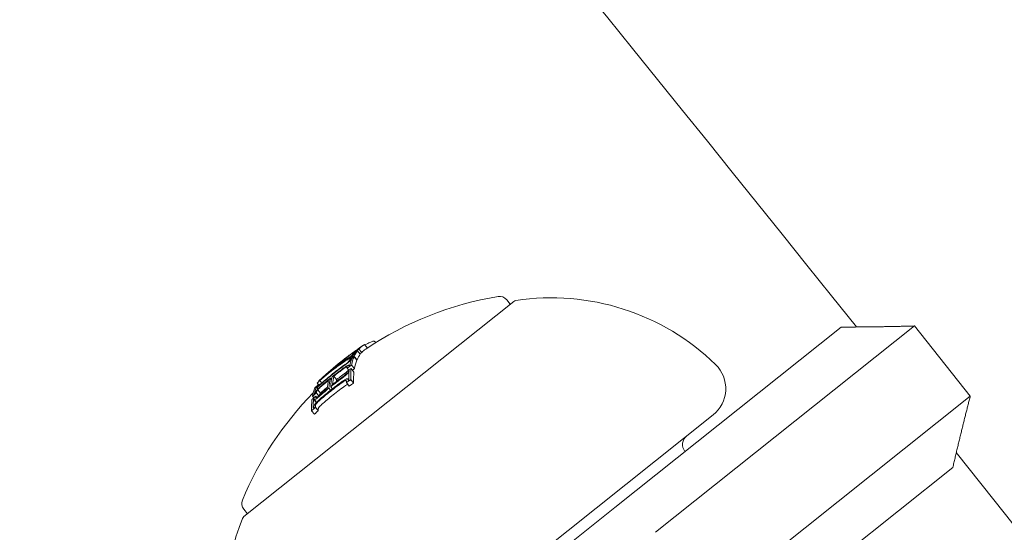
# Model space of a CAD drawing. Units: millimetres. Extents: x -2417 to 5320, y -3350 to 5538.
# Drawn here: x 1414 to 1458, y 1248 to 1271 of the extents above; entities that cross this region are included whole.
import ezdxf

# ---------------------------------------------------------------- set-up
doc = ezdxf.new("R2010")
doc.units = ezdxf.units.MM
doc.header["$LTSCALE"] = 0.2
doc.header["$MEASUREMENT"] = 0
doc.header["$PDMODE"] = 1
doc.linetypes.add('BORDER', pattern=[1.75, 0.5, -0.25, 0.5, -0.25, 0, -0.25])
doc.layers.add('HAGS-Dim Plan', color=7, linetype='Continuous', lineweight=100)
doc.layers.add('HAGS-EN1176 Falling Space', color=30, linetype='BORDER')
doc.layers.add('HAGS-Plan', color=7, linetype='Continuous')
doc.styles.get("Standard").update_dxf_attribs({"font": 'g13f12d.shx', "height": 300})
doc.dimstyles.new('HAGS - Dim Plan', dxfattribs={"dimtxt": 300, "dimasz": 200, "dimexe": 0.18, "dimexo": 0.0625, "dimgap": 150, "dimtad": 0, "dimlfac": 0.001, "dimrnd": 0.05, "dimzin": 1, "dimdsep": 46, "dimtxsty": 'Standard', "dimblk": 'HAGS - Dim Plan arrow', "dimcen": 0.1, "dimse1": 1, "dimse2": 1, "dimclrd": 1, "dimadec": 0, "dimazin": 0, "dimtfac": 1, "dimtofl": 0, "dimtmove": 0, "dimatfit": 3, "dimfxl": 1, "dimtolj": 1, "dimtzin": 0, "dimarcsym": 0})

# ---------------------------------------------------------------- blocks, each defined once
blk = doc.blocks.new('HAGS - Dim Plan arrow')
at = {"color": 1, "lineweight": 0}
blk.add_lwpolyline([(0, 0, 0, 0.35, 0), (-1, 0, 0.015, 0.015, 0)], format="xyseb", dxfattribs=at)
blk = doc.blocks.new('*D2')
at = {"layer": 'Defpoints', "color": 0, "transparency": 16777216}
for p in [(2664.694, 4862.399), (-664.694, -383.762, 7.781), (2664.694, -383.762, 7.781)]:
    blk.add_point(p, dxfattribs=at)
at = {"layer": 'HAGS-Dim Plan', "color": 1, "lineweight": -2, "transparency": 16777216}
for p, q in [((-464.694, 4862.399), (394.563, 4862.399)), ((2464.694, 4862.399), (1605.437, 4862.399))]:
    blk.add_line(p, q, dxfattribs=at)
at = {"layer": 'HAGS-Dim Plan', "color": 1, "lineweight": -2, "transparency": 16777216, "xscale": 200, "yscale": 200, "zscale": 200, "rotation": 180}
blk.add_blockref('HAGS - Dim Plan arrow', (-664.694, 4862.399), dxfattribs=at)
at = {"layer": 'HAGS-Dim Plan', "color": 1, "lineweight": -2, "transparency": 16777216, "xscale": 200, "yscale": 200, "zscale": 200}
blk.add_blockref('HAGS - Dim Plan arrow', (2664.694, 4862.399), dxfattribs=at)
at = {"layer": 'HAGS-Dim Plan', "color": 0, "transparency": 16777216, "insert": (1000, 4862.399), "char_height": 300, "attachment_point": 5}
blk.add_mtext('\\A1;3.35m', dxfattribs=at)
blk = doc.blocks.new('*D3')
at = {"layer": 'Defpoints', "color": 0, "transparency": 16777216}
for p in [(1000, 2499.574, 7.781), (2650.444, -394.867, -1.719), (4696.217, -394.867)]:
    blk.add_point(p, dxfattribs=at)
at = {"layer": 'HAGS-Dim Plan', "color": 1, "lineweight": -2, "transparency": 16777216}
for p, q in [((4696.217, 2299.574), (4696.217, 1662.123)), ((4696.217, -194.867), (4696.217, 442.584))]:
    blk.add_line(p, q, dxfattribs=at)
at = {"layer": 'HAGS-Dim Plan', "color": 1, "lineweight": -2, "transparency": 16777216, "xscale": 200, "yscale": 200, "zscale": 200}
for p, rotation in [((4696.217, 2499.574), 90), ((4696.217, -394.867), 270)]:
    blk.add_blockref('HAGS - Dim Plan arrow', p, dxfattribs=dict(at, rotation=rotation))
at = {"layer": 'HAGS-Dim Plan', "color": 0, "transparency": 16777216, "insert": (4696.217, 1052.353), "char_height": 300, "attachment_point": 5, "rotation": 90}
blk.add_mtext('\\A1;2.90m', dxfattribs=at)
blk = doc.blocks.new('*D4')
at = {"layer": 'Defpoints', "color": 0, "transparency": 16777216}
for p in [(4417.188, 5341.547), (-2417.188, -294.219), (4417.188, -294.219)]:
    blk.add_point(p, dxfattribs=at)
at = {"layer": 'HAGS-Dim Plan', "color": 1, "lineweight": -2, "transparency": 16777216}
for p, q in [((-2217.188, 5341.547), (385.587, 5341.547)), ((4217.188, 5341.547), (1614.413, 5341.547))]:
    blk.add_line(p, q, dxfattribs=at)
at = {"layer": 'HAGS-Dim Plan', "color": 1, "lineweight": -2, "transparency": 16777216, "xscale": 200, "yscale": 200, "zscale": 200, "rotation": 180}
blk.add_blockref('HAGS - Dim Plan arrow', (-2417.188, 5341.547), dxfattribs=at)
at = {"layer": 'HAGS-Dim Plan', "color": 1, "lineweight": -2, "transparency": 16777216, "xscale": 200, "yscale": 200, "zscale": 200}
blk.add_blockref('HAGS - Dim Plan arrow', (4417.188, 5341.547), dxfattribs=at)
at = {"layer": 'HAGS-Dim Plan', "color": 0, "transparency": 16777216, "insert": (1000, 5341.547), "char_height": 300, "attachment_point": 5}
blk.add_mtext('\\A1;6.85m', dxfattribs=at)
blk = doc.blocks.new('*D5')
at = {"layer": 'Defpoints', "color": 0, "transparency": 16777216}
for p in [(1000, 4395.596), (1000, -2606.301), (5123.549, -2606.301)]:
    blk.add_point(p, dxfattribs=at)
at = {"layer": 'HAGS-Dim Plan', "color": 1, "lineweight": -2, "transparency": 16777216}
for p, q in [((5123.549, 4195.596), (5123.549, 1500.084)), ((5123.549, -2406.301), (5123.549, 289.211))]:
    blk.add_line(p, q, dxfattribs=at)
at = {"layer": 'HAGS-Dim Plan', "color": 1, "lineweight": -2, "transparency": 16777216, "xscale": 200, "yscale": 200, "zscale": 200}
for p, rotation in [((5123.549, 4395.596), 90), ((5123.549, -2606.301), 270)]:
    blk.add_blockref('HAGS - Dim Plan arrow', p, dxfattribs=dict(at, rotation=rotation))
at = {"layer": 'HAGS-Dim Plan', "color": 0, "transparency": 16777216, "insert": (5123.549, 894.647), "char_height": 300, "attachment_point": 5, "rotation": 90}
blk.add_mtext('\\A1;7.00m', dxfattribs=at)

msp = doc.modelspace()

# ---------------------------------------------------------------- linework, layer by layer
at = {"layer": 'HAGS-EN1176 Falling Space'}
msp.add_lwpolyline([(4306.698, -1331.772, 0.385439), (1000, 4395.596, 0.385439), (-2306.698, -1331.772, 0.385439)], format="xyb", close=True, dxfattribs=at)
at = {"layer": 'HAGS-Plan', "lineweight": 0}
for p, q in [((1435.886, 1258.728), (1423.841, 1249.133)), ((1435.73, 1258.603), (1435.57, 1258.804)), ((1440.39, 1249.537), (1450.492, 1257.583)), ((1453.763, 1257.632), (1442.209, 1248.43)), ((1456.255, 1254.503), (1453.763, 1257.632)), ((1429.728, 1256.889), (1429.697, 1256.929)), ((1428.912, 1256.567), (1428.907, 1256.573)), ((1429.037, 1256.371), (1428.913, 1256.527)), ((1429.098, 1256.444), (1428.974, 1256.6)), ((1429.352, 1256.648), (1429.23, 1256.801)), ((1428.221, 1256.047), (1428.212, 1256.059)), ((1428.387, 1256.129), (1428.356, 1256.168)), ((1428.578, 1256.138), (1428.572, 1256.145)), ((1428.65, 1256.141), (1428.636, 1256.158)), ((1428.681, 1256.239), (1428.672, 1256.251)), ((1428.884, 1256.105), (1428.759, 1256.261)), ((1428.891, 1256.121), (1428.766, 1256.277)), ((1428.796, 1256.448), (1428.78, 1256.468)), ((1428.792, 1256.42), (1428.785, 1256.43)), ((1428.089, 1255.891), (1428.081, 1255.901)), ((1428.154, 1255.937), (1428.146, 1255.947)), ((1428.457, 1255.764), (1428.421, 1255.809)), ((1428.524, 1255.665), (1428.455, 1255.752)), ((1428.535, 1255.593), (1428.512, 1255.622)), ((1428.558, 1255.853), (1428.541, 1255.875)), ((1428.752, 1255.579), (1428.627, 1255.735)), ((1428.774, 1255.728), (1428.649, 1255.884)), ((1427.318, 1255.088), (1427.232, 1255.196)), ((1427.289, 1255.255), (1427.282, 1255.264)), ((1427.382, 1255.335), (1427.378, 1255.34)), ((1427.755, 1255.239), (1427.704, 1255.303)), ((1427.979, 1255.24), (1427.854, 1255.396)), ((1428.515, 1255.22), (1428.487, 1255.256)), ((1428.736, 1255.082), (1428.612, 1255.239)), ((1427.146, 1254.822), (1427.074, 1254.912)), ((1427.154, 1254.83), (1427.094, 1254.906)), ((1427.166, 1255.013), (1427.112, 1255.081)), ((1427.267, 1254.634), (1427.142, 1254.791)), ((1427.211, 1254.998), (1427.185, 1255.03)), ((1427.711, 1254.765), (1427.638, 1254.857)), ((1427.791, 1254.828), (1427.717, 1254.92)), ((1428.542, 1254.95), (1428.417, 1255.107)), ((1426.961, 1254.421), (1426.902, 1254.494)), ((1427.075, 1254.22), (1426.95, 1254.376)), ((1427.086, 1254.229), (1426.981, 1254.361)), ((1427.1, 1254.445), (1427.053, 1254.505)), ((1427.187, 1254.513), (1427.075, 1254.653)), ((1444.702, 1245.301), (1456.255, 1254.503)), ((1427.161, 1253.852), (1427.037, 1254.009)), ((1426.787, 1239.335), (1444.777, 1253.664)), ((1426.989, 1253.692), (1426.865, 1253.849)), ((1455.476, 1251.326), (1445.374, 1243.28)), ((1423.997, 1249.258), (1423.837, 1249.459)), ((1440.39, 1249.537), (1436.09, 1246.112))]:
    msp.add_line(p, q, dxfattribs=at)
for centre, radius, start, end in [((-443.1, -255.824), 2475.4, 30, 49.866768), ((-443.1, -255.824), 2424.6, 38.622741, 41.299793), ((1437.651, 1244.153), 15, 99.4403, 123.9342), ((1435.257, 1258.555), 0.4, 38.5381, 99.4403), ((1436.011, 1258.571), 0.2, 98.6763, 128.5381), ((1437.565, 1248.389), 10.5, 45.7667, 98.6763), ((1437.527, 1244.309), 15, 123.9342, 124.3473), ((1437.527, 1244.309), 15, 126.5198, 128.5381), ((1437.527, 1244.309), 15, 128.5381, 130.0386), ((1443.843, 1254.838), 1.5, 308.5381, 45.7667), ((1437.651, 1244.153), 15, 135.5858, 157.6358), ((1443.916, 1252.339), 0.5, 128.5381, 217.9343), ((-443.1, -255.824), 2424.6, 35.776616, 38.453668), ((1424.15, 1249.708), 0.4, 157.6358, 218.5381), ((1433.542, 1245.185), 10.5, 158.3999, 196.5434), ((1423.965, 1248.977), 0.2, 128.5381, 158.3999)]:
    msp.add_arc(centre, radius, start, end, dxfattribs=at)
for centre, major_axis, ratio, start_param, end_param in [((1437.332, 1244.154), (-9.322, 11.712), 0.965927, -0.07743, -0.061181), ((1438.222, 1244.863), (-9.328, 11.711), 0.258819, 0.02839, 0.040196), ((1438.301, 1244.926), (-9.324, 11.706), 0.258819, 0.028445, 0.033249), ((1438.53, 1244.853), (-9.317, 11.698), 0.258819, -0.020839, 0.040241), ((1437.639, 1244.398), (-9.345, 11.732), 0.258819, 0.027991, 0.079747), ((1437.047, 1243.927), (-9.321, 11.703), 0.821665, -0.074687, -0.042775), ((1437.532, 1244.314), (-9.353, 11.727), 0.993585, -0.047228, 0.000917), ((1437.094, 1243.964), (-9.326, 11.708), 0.821665, -0.074835, -0.047679), ((1438.222, 1244.863), (-9.328, 11.711), 0.258819, 0.138483, 0.145949), ((1437.108, 1243.976), (-9.256, 11.621), 0.965926, -0.078358, -0.061986), ((1438.222, 1244.863), (-9.328, 11.711), 0.258819, 0.127237, 0.134446), ((1437.087, 1243.959), (-9.247, 11.609), 0.965926, -0.071399, -0.069081), ((1438.301, 1244.926), (-9.324, 11.706), 0.258819, 0.145577, 0.145792), ((1438.222, 1244.863), (-9.328, 11.711), 0.258819, 0.064322, 0.070907), ((1438.53, 1244.853), (-9.317, 11.698), 0.258819, 0.13864, 0.222934), ((1437.311, 1244.137), (-9.322, 11.703), 0.965926, -0.070826, -0.068529), ((1437.245, 1243.829), (-9.262, 11.627), 0.965926, -0.078315, -0.077232), ((1438.53, 1244.853), (-9.317, 11.698), 0.258819, 0.064395, 0.134599), ((1437.53, 1244.056), (-9.338, 11.723), 0.965926, -0.077672, -0.071205), ((1437.523, 1244.306), (-9.351, 11.728), 0.993585, 0.025519, 0.084526), ((1437.532, 1244.314), (-9.354, 11.726), 0.993586, 0.000824, 0.07954), ((1437.048, 1243.928), (-9.322, 11.703), 0.821641, -0.02579, 0.036867), ((1437.094, 1243.965), (-9.326, 11.708), 0.821641, -0.023278, 0.018339), ((1437.02, 1243.906), (-9.215, 11.569), 0.965926, -0.047668, 0), ((1437.042, 1243.923), (-9.225, 11.582), 0.965926, -0.047844, 0), ((1437.048, 1243.928), (-9.322, 11.703), 0.821641, -0.036315, -0.02579), ((1437.094, 1243.965), (-9.326, 11.708), 0.821641, -0.026401, -0.023278), ((1437.56, 1244.336), (-9.345, 11.733), 0.258819, 0.038188, 0.069845), ((1436.771, 1243.708), (-9.052, 11.364), 0.965926, -0.080133, -0.063388), ((1438.222, 1244.863), (-9.328, 11.711), 0.258819, 0.215681, 0.222678), ((1436.75, 1243.691), (-9.035, 11.343), 0.965926, -0.073079, -0.070706), ((1436.982, 1243.62), (-9.116, 11.444), 0.965926, -0.079571, -0.071776), ((1436.619, 1243.586), (-9.315, 11.695), 0.258819, 0.028456, 0.071048), ((1436.698, 1243.649), (-9.32, 11.701), 0.258819, 0.033185, 0.060911), ((1437.02, 1243.906), (-9.215, 11.569), 0.965926, 0, 0.047175), ((1437.042, 1243.923), (-9.225, 11.582), 0.965926, 0, 0.047299), ((1437.38, 1244.193), (-9.345, 11.732), 0.258819, 0.200725, 0.273921), ((1437.459, 1244.255), (-9.345, 11.733), 0.258819, 0.19363, 0.281123), ((1436.684, 1243.638), (-8.979, 11.272), 0.965926, -0.048943, -0.001079), ((1436.705, 1243.655), (-8.997, 11.296), 0.965926, -0.049036, -0.00829), ((1437.742, 1244.225), (-9.345, 11.733), 0.258819, 0.200715, 0.220269), ((1437.046, 1243.671), (-9.158, 11.497), 0.965926, -0.047698, -0.008144), ((1438.222, 1244.863), (-9.328, 11.711), 0.258819, 0.251841, 0.259198), ((1438.301, 1244.926), (-9.324, 11.706), 0.258819, 0.330948, 0.331449), ((1438.53, 1244.853), (-9.317, 11.698), 0.258819, 0.252131, 0.339057), ((1436.659, 1243.618), (-9.318, 11.698), 0.258819, 0.13863, 0.222917), ((1436.738, 1243.681), (-9.323, 11.704), 0.258819, 0.14559, 0.215669), ((1437.108, 1243.976), (-9.256, 11.621), 0.965926, 0.061002, 0.077366), ((1437.087, 1243.959), (-9.247, 11.609), 0.965926, 0.068096, 0.070406), ((1436.684, 1243.638), (-8.979, 11.272), 0.965926, 0.006216, 0.048446), ((1436.705, 1243.655), (-8.997, 11.296), 0.965926, 0.013417, 0.048467), ((1437.046, 1243.671), (-9.158, 11.497), 0.965926, 0.029096, 0.046932), ((1436.71, 1243.403), (-8.885, 11.155), 0.965926, -0.050145, 0), ((1438.222, 1244.863), (-9.328, 11.711), 0.258819, 0.330634, 0.33866), ((1436.644, 1243.351), (-8.817, 11.069), 0.965926, -0.082274, -0.065081), ((1436.659, 1243.618), (-9.318, 11.698), 0.258819, 0.252112, 0.339031), ((1436.771, 1243.708), (-9.052, 11.364), 0.965926, 0.062382, 0.079118), ((1436.738, 1243.681), (-9.323, 11.704), 0.258819, 0.259175, 0.33148), ((1436.75, 1243.691), (-9.035, 11.343), 0.965926, 0.069704, 0.072063), ((1436.71, 1243.403), (-8.885, 11.155), 0.965926, 0, 0.049113), ((1436.644, 1243.351), (-8.817, 11.069), 0.965926, 0.064048, 0.081232), ((1436.967, 1243.608), (-9.328, 11.712), 0.258819, 0.330844, 0.338639)]:
    msp.add_ellipse(centre, major_axis=major_axis, ratio=ratio, start_param=start_param, end_param=end_param, dxfattribs=at)
at = {"layer": 'HAGS-Plan', "lineweight": 0, "extrusion": (0, 0, -1)}
for centre, major_axis, ratio, start_param, end_param in [((1438.405, 1245.009), (-9.317, 11.698), 0.258819, -0.134599, -0.064395), ((1437.405, 1244.212), (-9.338, 11.723), 0.965926, 0.061443, 0.077672), ((1428.788, 1256.49), (0.0288, 0.0204), 0.03437, -1.097527, -0.57739), ((1437.426, 1244.229), (-9.34, 11.726), 0.965926, 0.06839, 0.070685), ((1438.327, 1244.947), (-9.322, 11.704), 0.258819, -0.033255, 0.018962), ((1438.405, 1245.009), (-9.317, 11.698), 0.258819, -0.040241, 0.043862), ((1436.949, 1243.849), (-9.311, 11.689), 0.821956, 0.031104, 0.07589), ((1436.996, 1243.886), (-9.316, 11.696), 0.821956, 0.028588, 0.075772), ((1437.707, 1244.453), (-9.344, 11.731), 0.258819, -0.081997, -0.025323), ((1437.786, 1244.516), (-9.343, 11.73), 0.258819, -0.077106, -0.030007), ((1437.569, 1244.343), (-9.341, 11.728), 0.992388, 0.005261, 0.037205), ((1437.579, 1244.351), (-9.339, 11.725), 0.992388, 0.009943, 0.037262), ((1428.608, 1256.287), (-0.266, -0.188), 0.05982, -1.465464, -0.982959), ((1428.622, 1256.305), (-0.208, -0.147), 0.05996, -1.46154, -0.978394), ((1437.12, 1243.986), (-9.262, 11.627), 0.965926, 0.061952, 0.078315), ((1438.327, 1244.947), (-9.322, 11.704), 0.258819, -0.215684, -0.145601), ((1438.405, 1245.009), (-9.317, 11.698), 0.258819, -0.222934, -0.13864), ((1437.142, 1244.003), (-9.27, 11.638), 0.965926, 0.068911, 0.071223), ((1427.833, 1255.655), (0.886, 0.757), 0.064909, 0.254067, 0.376414), ((1438.327, 1244.947), (-9.322, 11.704), 0.258819, -0.127508, -0.071339), ((1427.838, 1255.648), (0.966, 0.825), 0.064929, 0.259425, 0.375129), ((1436.949, 1243.849), (-9.311, 11.689), 0.821956, -0.043263, 0.031104), ((1436.996, 1243.886), (-9.316, 11.696), 0.821956, -0.045805, 0.028588), ((1437.566, 1244.341), (-9.343, 11.727), 0.993635, -0.074851, -0.01156), ((1437.576, 1244.346), (-9.34, 11.727), 0.993635, -0.056458, -0.014408), ((1436.942, 1243.844), (-9.167, 11.516), 0.965926, 0.000779, 0.047127), ((1436.921, 1243.827), (-9.158, 11.497), 0.965926, 0.008144, 0.047698), ((1436.857, 1243.776), (-9.116, 11.444), 0.965926, 0.062944, 0.079571), ((1438.327, 1244.947), (-9.322, 11.704), 0.258819, -0.331504, -0.259193), ((1436.878, 1243.793), (-9.13, 11.462), 0.965926, 0.06997, 0.072316), ((1438.405, 1245.009), (-9.317, 11.698), 0.258819, -0.339057, -0.252131), ((1437.571, 1244.345), (-9.339, 11.725), 0.995031, -0.100194, -0.08904), ((1437.563, 1244.338), (-9.341, 11.727), 0.995031, -0.09007, -0.086451), ((1436.921, 1243.827), (-9.158, 11.497), 0.965926, -0.046932, -0.013181), ((1436.942, 1243.844), (-9.171, 11.514), 0.965926, -0.046664, -0.006086), ((1436.606, 1243.576), (-8.906, 11.181), 0.965926, 0, 0.049842), ((1437.538, 1244.319), (-9.346, 11.733), 0.258819, -0.281118, -0.193627), ((1437.617, 1244.381), (-9.345, 11.733), 0.258819, -0.273907, -0.200715), ((1436.52, 1243.507), (-8.817, 11.069), 0.965926, 0.065081, 0.082274), ((1436.541, 1243.524), (-8.839, 11.097), 0.965926, 0.072274, 0.074699), ((1436.764, 1243.702), (-9.324, 11.706), 0.258819, -0.146285, -0.145567), ((1436.842, 1243.764), (-9.328, 11.712), 0.258819, -0.146389, -0.138475), ((1436.606, 1243.576), (-8.906, 11.181), 0.965926, -0.048812, 0), ((1436.585, 1243.559), (-8.885, 11.155), 0.965926, 0, 0.050145), ((1437.584, 1244.099), (-9.345, 11.733), 0.258819, -0.260429, -0.254), ((1436.857, 1243.776), (-9.116, 11.444), 0.965926, -0.078563, -0.061945), ((1436.878, 1243.793), (-9.13, 11.462), 0.965926, -0.07131, -0.069001), ((1436.842, 1243.764), (-9.328, 11.712), 0.258819, -0.258922, -0.251825), ((1436.842, 1243.764), (-9.328, 11.712), 0.258819, -0.222665, -0.216818), ((1436.585, 1243.559), (-8.885, 11.155), 0.965926, -0.049113, 0), ((1436.52, 1243.507), (-8.817, 11.069), 0.965926, -0.081232, -0.064048), ((1436.541, 1243.524), (-8.839, 11.097), 0.965926, -0.07366, -0.071243), ((1436.764, 1243.702), (-9.324, 11.706), 0.258819, -0.331426, -0.331175), ((1436.842, 1243.764), (-9.328, 11.712), 0.258819, -0.338639, -0.330844), ((1436.862, 1243.525), (-9.323, 11.704), 0.258819, -0.259887, -0.259175), ((1436.875, 1243.535), (-9.035, 11.343), 0.965926, -0.072063, -0.071026)]:
    msp.add_ellipse(centre, major_axis=major_axis, ratio=ratio, start_param=start_param, end_param=end_param, dxfattribs=at)
at = {"layer": 'HAGS-Plan', "lineweight": 0}
for points, degree in [([(1450.492, 1257.583), (1452.162, 1257.586), (1453.763, 1257.632)], 2), ([(1429.697, 1256.929), (1429.686, 1256.942), (1429.67, 1256.949), (1429.649, 1256.952)], 3), ([(1429.03, 1256.67), (1429.02, 1256.663), (1429.011, 1256.657), (1429, 1256.65)], 3), ([(1429.371, 1256.857), (1429.337, 1256.839), (1429.294, 1256.816), (1429.242, 1256.786)], 3), ([(1428.089, 1255.959), (1428.13, 1255.993), (1428.171, 1256.026), (1428.212, 1256.059)], 3), ([(1428.069, 1255.938), (1428.081, 1255.948), (1428.093, 1255.958), (1428.105, 1255.968)], 3), ([(1428.43, 1255.579), (1428.43, 1255.578), (1428.429, 1255.577), (1428.428, 1255.577)], 3), ([(1428.488, 1255.254), (1428.501, 1255.265), (1428.513, 1255.276), (1428.525, 1255.287)], 3), ([(1456.255, 1254.503), (1455.853, 1252.953), (1455.476, 1251.326)], 2)]:
    msp.add_open_spline(points, degree=degree, dxfattribs=at)
for points, knots in [([(1429.649, 1256.952), (1429.622, 1256.954), (1429.585, 1256.947), (1429.492, 1256.914), (1429.436, 1256.89), (1429.371, 1256.857)], [-0.08025256, -0.08025256, -0.08025256, -0.08025256, -0.04009627, -0.04009627, 0, 0, 0, 0]), ([(1428.912, 1256.589), (1428.884, 1256.569), (1428.856, 1256.549), (1428.798, 1256.508), (1428.769, 1256.487), (1428.739, 1256.466)], [-0.02170767, -0.02170767, -0.02170767, -0.02170767, -0.01085383, -0.01085383, 0, 0, 0, 0]), ([(1428.749, 1256.464), (1428.758, 1256.471), (1428.767, 1256.477), (1428.787, 1256.491), (1428.795, 1256.497), (1428.801, 1256.5)], [-0.004137891, -0.004137891, -0.004137891, -0.004137891, -0.002322761, -0.002322761, 0, 0, 0, 0]), ([(1428.75, 1256.468), (1428.767, 1256.48), (1428.784, 1256.492), (1428.82, 1256.518), (1428.835, 1256.528), (1428.845, 1256.535)], [-0.007602059, -0.007602059, -0.007602059, -0.007602059, -0.00426765, -0.00426765, 0, 0, 0, 0]), ([(1428.812, 1256.508), (1428.816, 1256.51), (1428.819, 1256.512), (1428.823, 1256.513), (1428.822, 1256.513), (1428.822, 1256.512)], [-0.003940301, -0.003940301, -0.003940301, -0.003940301, -0.002220788, -0.002220788, 0, 0, 0, 0]), ([(1428.822, 1256.512), (1428.821, 1256.511), (1428.82, 1256.51), (1428.819, 1256.508), (1428.817, 1256.506), (1428.815, 1256.503), (1428.812, 1256.501)], [-0.004207038, -0.004207038, -0.004207038, -0.004207038, 0, 0, 0, 0.004206976, 0.004206976, 0.004206976, 0.004206976]), ([(1428.845, 1256.535), (1428.854, 1256.541), (1428.862, 1256.547), (1428.878, 1256.557), (1428.883, 1256.561), (1428.887, 1256.563)], [-0.004868425, -0.004868425, -0.004868425, -0.004868425, -0.00271642, -0.00271642, 0, 0, 0, 0]), ([(1428.887, 1256.563), (1428.896, 1256.569), (1428.903, 1256.572), (1428.906, 1256.573), (1428.907, 1256.574), (1428.908, 1256.573), (1428.907, 1256.572)], [0, 0, 0, 0, 0.606415, 0.606415, 0.606415, 1, 1, 1, 1]), ([(1428.907, 1256.572), (1428.906, 1256.57), (1428.905, 1256.569), (1428.903, 1256.566), (1428.901, 1256.564), (1428.898, 1256.561), (1428.895, 1256.558)], [-0.00510625, -0.00510625, -0.00510625, -0.00510625, 0, 0, 0, 0.00510618, 0.00510618, 0.00510618, 0.00510618]), ([(1429, 1256.65), (1428.987, 1256.641), (1428.973, 1256.631), (1428.943, 1256.611), (1428.928, 1256.6), (1428.912, 1256.589)], [-0.01214453, -0.01214453, -0.01214453, -0.01214453, -0.00607225, -0.00607225, 0, 0, 0, 0]), ([(1428.394, 1256.085), (1428.417, 1256.1), (1428.439, 1256.114), (1428.482, 1256.141), (1428.502, 1256.153), (1428.522, 1256.165)], [-0.01965025, -0.01965025, -0.01965025, -0.01965025, -0.00982508, -0.00982508, 0, 0, 0, 0]), ([(1428.434, 1256.128), (1428.459, 1256.145), (1428.484, 1256.161), (1428.532, 1256.19), (1428.555, 1256.204), (1428.577, 1256.217)], [-0.02193298, -0.02193298, -0.02193298, -0.02193298, -0.01096644, -0.01096644, 0, 0, 0, 0]), ([(1428.583, 1256.079), (1428.574, 1256.069), (1428.563, 1256.058), (1428.536, 1256.032), (1428.521, 1256.019), (1428.512, 1256.011)], [-0.007182647, -0.007182647, -0.007182647, -0.007182647, -0.004033646, -0.004033646, 0, 0, 0, 0]), ([(1428.553, 1256.098), (1428.551, 1256.092), (1428.547, 1256.084), (1428.533, 1256.063), (1428.522, 1256.05), (1428.514, 1256.041)], [-0.009883785, -0.009883785, -0.009883785, -0.009883785, -0.005517465, -0.005517465, 0, 0, 0, 0]), ([(1428.522, 1256.165), (1428.531, 1256.169), (1428.539, 1256.174), (1428.554, 1256.181), (1428.56, 1256.184), (1428.566, 1256.187)], [-0.008681518, -0.008681518, -0.008681518, -0.008681518, -0.004340725, -0.004340725, 0, 0, 0, 0]), ([(1428.566, 1256.187), (1428.576, 1256.191), (1428.584, 1256.192), (1428.587, 1256.19), (1428.59, 1256.188), (1428.59, 1256.183), (1428.587, 1256.176), (1428.586, 1256.175), (1428.586, 1256.174), (1428.585, 1256.173)], [0, 0, 0, 0, 0.470164, 0.470164, 0.470164, 0.939284, 0.939284, 0.939284, 1, 1, 1, 1]), ([(1428.577, 1256.217), (1428.589, 1256.224), (1428.601, 1256.23), (1428.621, 1256.24), (1428.631, 1256.245), (1428.639, 1256.248)], [-0.01216151, -0.01216151, -0.01216151, -0.01216151, -0.00608071, -0.00608071, 0, 0, 0, 0]), ([(1428.636, 1256.157), (1428.633, 1256.146), (1428.624, 1256.13), (1428.609, 1256.11), (1428.602, 1256.101), (1428.593, 1256.09), (1428.583, 1256.079)], [0, 0, 0, 0, 0.67329, 0.67329, 0.67329, 1, 1, 1, 1]), ([(1428.682, 1256.321), (1428.675, 1256.315), (1428.668, 1256.309), (1428.654, 1256.298), (1428.646, 1256.292), (1428.631, 1256.28), (1428.623, 1256.274), (1428.607, 1256.262), (1428.599, 1256.256), (1428.591, 1256.251)], [-0.01179783, -0.01179783, -0.01179783, -0.01179783, -0.00883984, -0.00883984, -0.0058827, -0.0058827, -0.00295477, -0.00295477, 0, 0, 0, 0]), ([(1428.631, 1256.294), (1428.628, 1256.292), (1428.625, 1256.289), (1428.617, 1256.283), (1428.613, 1256.28), (1428.608, 1256.277)], [-0.004215775, -0.004215775, -0.004215775, -0.004215775, -0.001710101, -0.001710101, 0, 0, 0, 0]), ([(1428.655, 1256.317), (1428.653, 1256.314), (1428.649, 1256.311), (1428.641, 1256.303), (1428.636, 1256.299), (1428.631, 1256.294)], [-0.004976396, -0.004976396, -0.004976396, -0.004976396, -0.002503733, -0.002503733, 0, 0, 0, 0]), ([(1428.639, 1256.248), (1428.654, 1256.254), (1428.664, 1256.255), (1428.669, 1256.253), (1428.675, 1256.25), (1428.675, 1256.244), (1428.67, 1256.233), (1428.669, 1256.232), (1428.668, 1256.231), (1428.668, 1256.23)], [0, 0, 0, 0, 0.471325, 0.471325, 0.471325, 0.943676, 0.943676, 0.943676, 1, 1, 1, 1]), ([(1428.675, 1256.338), (1428.673, 1256.335), (1428.67, 1256.332), (1428.667, 1256.329), (1428.663, 1256.325), (1428.66, 1256.321), (1428.655, 1256.317)], [-0.003148522, -0.003148522, -0.003148522, -0.003148522, 0, 0, 0, 0.003148442, 0.003148442, 0.003148442, 0.003148442]), ([(1428.667, 1256.408), (1428.681, 1256.418), (1428.695, 1256.428), (1428.709, 1256.438), (1428.722, 1256.448), (1428.736, 1256.458), (1428.75, 1256.468)], [-0.00507784, -0.00507784, -0.00507784, -0.00507784, 0, 0, 0, 0.00507803, 0.00507803, 0.00507803, 0.00507803]), ([(1428.68, 1256.414), (1428.692, 1256.422), (1428.703, 1256.431), (1428.715, 1256.439), (1428.726, 1256.447), (1428.738, 1256.456), (1428.749, 1256.464)], [-0.004247713, -0.004247713, -0.004247713, -0.004247713, 0, 0, 0, 0.004247872, 0.004247872, 0.004247872, 0.004247872]), ([(1428.73, 1256.365), (1428.725, 1256.359), (1428.718, 1256.353), (1428.701, 1256.337), (1428.692, 1256.329), (1428.682, 1256.321)], [-0.009657565, -0.009657565, -0.009657565, -0.009657565, -0.004845475, -0.004845475, 0, 0, 0, 0]), ([(1428.756, 1256.393), (1428.753, 1256.389), (1428.749, 1256.385), (1428.745, 1256.38), (1428.741, 1256.376), (1428.736, 1256.371), (1428.73, 1256.365)], [-0.004128494, -0.004128494, -0.004128494, -0.004128494, 0, 0, 0, 0.004128307, 0.004128307, 0.004128307, 0.004128307]), ([(1428.303, 1255.733), (1428.329, 1255.752), (1428.354, 1255.769), (1428.378, 1255.784), (1428.393, 1255.793), (1428.408, 1255.802), (1428.421, 1255.809)], [0, 0, 0, 0, 0.613297, 0.613297, 0.613297, 1, 1, 1, 1]), ([(1428.309, 1255.764), (1428.343, 1255.79), (1428.378, 1255.813), (1428.41, 1255.833), (1428.431, 1255.846), (1428.451, 1255.857), (1428.469, 1255.866)], [0, 0, 0, 0, 0.609896, 0.609896, 0.609896, 1, 1, 1, 1]), ([(1428.512, 1256.011), (1428.48, 1255.985), (1428.446, 1255.958), (1428.413, 1255.933), (1428.391, 1255.916), (1428.37, 1255.901), (1428.349, 1255.886)], [0, 0, 0, 0, 0.609959, 0.609959, 0.609959, 1, 1, 1, 1]), ([(1428.48, 1256.008), (1428.457, 1255.989), (1428.432, 1255.97), (1428.408, 1255.952), (1428.393, 1255.94), (1428.377, 1255.929), (1428.362, 1255.918)], [0, 0, 0, 0, 0.610643, 0.610643, 0.610643, 1, 1, 1, 1]), ([(1428.421, 1255.809), (1428.428, 1255.812), (1428.433, 1255.814), (1428.443, 1255.817), (1428.447, 1255.817), (1428.45, 1255.816)], [-0.004894289, -0.004894289, -0.004894289, -0.004894289, -0.002610937, -0.002610937, 0, 0, 0, 0]), ([(1428.45, 1255.816), (1428.455, 1255.815), (1428.459, 1255.811), (1428.463, 1255.801), (1428.463, 1255.794), (1428.462, 1255.786)], [-0.01456159, -0.01456159, -0.01456159, -0.01456159, -0.00728668, -0.00728668, 0, 0, 0, 0]), ([(1428.469, 1255.866), (1428.485, 1255.874), (1428.499, 1255.879), (1428.51, 1255.882), (1428.517, 1255.883), (1428.523, 1255.884), (1428.528, 1255.883)], [0, 0, 0, 0, 0.604069, 0.604069, 0.604069, 1, 1, 1, 1]), ([(1428.512, 1255.622), (1428.512, 1255.611), (1428.509, 1255.596), (1428.496, 1255.564), (1428.486, 1255.546), (1428.474, 1255.527)], [-0.02075996, -0.02075996, -0.02075996, -0.02075996, -0.0103975, -0.0103975, 0, 0, 0, 0]), ([(1428.514, 1256.041), (1428.51, 1256.036), (1428.505, 1256.031), (1428.492, 1256.019), (1428.485, 1256.013), (1428.48, 1256.008)], [-0.00364581, -0.00364581, -0.00364581, -0.00364581, -0.002036589, -0.002036589, 0, 0, 0, 0]), ([(1428.528, 1255.883), (1428.536, 1255.88), (1428.541, 1255.876), (1428.547, 1255.863), (1428.547, 1255.854), (1428.545, 1255.844)], [-0.01900712, -0.01900712, -0.01900712, -0.01900712, -0.00951129, -0.00951129, 0, 0, 0, 0]), ([(1428.407, 1255.449), (1428.377, 1255.421), (1428.344, 1255.393), (1428.312, 1255.368), (1428.291, 1255.351), (1428.27, 1255.336), (1428.249, 1255.321)], [0, 0, 0, 0, 0.614914, 0.614914, 0.614914, 1, 1, 1, 1]), ([(1428.25, 1255.172), (1428.281, 1255.195), (1428.314, 1255.216), (1428.345, 1255.233), (1428.365, 1255.244), (1428.384, 1255.254), (1428.402, 1255.262)], [0, 0, 0, 0, 0.605144, 0.605144, 0.605144, 1, 1, 1, 1]), ([(1428.251, 1255.13), (1428.274, 1255.147), (1428.298, 1255.163), (1428.32, 1255.175), (1428.334, 1255.183), (1428.348, 1255.19), (1428.362, 1255.195)], [0, 0, 0, 0, 0.608286, 0.608286, 0.608286, 1, 1, 1, 1]), ([(1428.369, 1255.455), (1428.347, 1255.435), (1428.323, 1255.415), (1428.299, 1255.396), (1428.284, 1255.384), (1428.269, 1255.373), (1428.254, 1255.363)], [0, 0, 0, 0, 0.618422, 0.618422, 0.618422, 1, 1, 1, 1]), ([(1428.362, 1255.195), (1428.368, 1255.198), (1428.374, 1255.199), (1428.384, 1255.201), (1428.389, 1255.201), (1428.392, 1255.2)], [-0.005786117, -0.005786117, -0.005786117, -0.005786117, -0.002917432, -0.002917432, 0, 0, 0, 0]), ([(1428.401, 1255.493), (1428.397, 1255.487), (1428.393, 1255.481), (1428.38, 1255.467), (1428.373, 1255.46), (1428.369, 1255.455)], [-0.003718442, -0.003718442, -0.003718442, -0.003718442, -0.002075035, -0.002075035, 0, 0, 0, 0]), ([(1428.392, 1255.2), (1428.4, 1255.196), (1428.407, 1255.191), (1428.414, 1255.176), (1428.416, 1255.167), (1428.415, 1255.156)], [-0.01503087, -0.01503087, -0.01503087, -0.01503087, -0.00754915, -0.00754915, 0, 0, 0, 0]), ([(1428.429, 1255.564), (1428.429, 1255.555), (1428.427, 1255.545), (1428.417, 1255.521), (1428.41, 1255.508), (1428.401, 1255.493)], [-0.01556092, -0.01556092, -0.01556092, -0.01556092, -0.00779335, -0.00779335, 0, 0, 0, 0]), ([(1428.402, 1255.262), (1428.416, 1255.267), (1428.428, 1255.27), (1428.451, 1255.273), (1428.46, 1255.273), (1428.466, 1255.271)], [-0.009724811, -0.009724811, -0.009724811, -0.009724811, -0.005211357, -0.005211357, 0, 0, 0, 0]), ([(1428.474, 1255.527), (1428.466, 1255.515), (1428.456, 1255.502), (1428.43, 1255.472), (1428.416, 1255.458), (1428.407, 1255.449)], [-0.007280396, -0.007280396, -0.007280396, -0.007280396, -0.004092828, -0.004092828, 0, 0, 0, 0]), ([(1428.466, 1255.271), (1428.477, 1255.266), (1428.486, 1255.259), (1428.497, 1255.239), (1428.499, 1255.227), (1428.499, 1255.212)], [-0.02044642, -0.02044642, -0.02044642, -0.02044642, -0.01027156, -0.01027156, 0, 0, 0, 0]), ([(1427.046, 1254.704), (1427.055, 1254.718), (1427.068, 1254.734), (1427.082, 1254.751), (1427.091, 1254.763), (1427.101, 1254.774), (1427.112, 1254.786)], [0, 0, 0, 0, 0.603711, 0.603711, 0.603711, 1, 1, 1, 1]), ([(1427.08, 1254.682), (1427.081, 1254.69), (1427.084, 1254.7), (1427.094, 1254.723), (1427.101, 1254.737), (1427.111, 1254.751)], [-0.01622793, -0.01622793, -0.01622793, -0.01622793, -0.00813486, -0.00813486, 0, 0, 0, 0]), ([(1427.105, 1254.903), (1427.095, 1254.901), (1427.091, 1254.906), (1427.092, 1254.915), (1427.093, 1254.919), (1427.094, 1254.925), (1427.097, 1254.931)], [0, 0, 0, 0, 0.690528, 0.690528, 0.690528, 1, 1, 1, 1]), ([(1427.154, 1254.93), (1427.143, 1254.922), (1427.133, 1254.916), (1427.115, 1254.906), (1427.109, 1254.903), (1427.105, 1254.903)], [-0.009217682, -0.009217682, -0.009217682, -0.009217682, -0.004940726, -0.004940726, 0, 0, 0, 0]), ([(1427.111, 1254.751), (1427.115, 1254.757), (1427.119, 1254.763), (1427.131, 1254.779), (1427.138, 1254.786), (1427.142, 1254.791)], [-0.003811732, -0.003811732, -0.003811732, -0.003811732, -0.002131958, -0.002131958, 0, 0, 0, 0]), ([(1427.112, 1254.786), (1427.141, 1254.817), (1427.172, 1254.849), (1427.203, 1254.878), (1427.223, 1254.897), (1427.243, 1254.915), (1427.263, 1254.932)], [0, 0, 0, 0, 0.616143, 0.616143, 0.616143, 1, 1, 1, 1]), ([(1427.142, 1254.791), (1427.164, 1254.814), (1427.187, 1254.837), (1427.21, 1254.858), (1427.224, 1254.872), (1427.238, 1254.885), (1427.252, 1254.897)], [0, 0, 0, 0, 0.619779, 0.619779, 0.619779, 1, 1, 1, 1]), ([(1427.289, 1255.042), (1427.259, 1255.015), (1427.229, 1254.99), (1427.201, 1254.967), (1427.184, 1254.954), (1427.168, 1254.941), (1427.154, 1254.93)], [0, 0, 0, 0, 0.623323, 0.623323, 0.623323, 1, 1, 1, 1]), ([(1427.176, 1254.976), (1427.171, 1254.976), (1427.168, 1254.978), (1427.166, 1254.986), (1427.169, 1254.993), (1427.172, 1254.998)], [-0.009699775, -0.009699775, -0.009699775, -0.009699775, -0.005403396, -0.005403396, 0, 0, 0, 0]), ([(1427.2, 1254.99), (1427.195, 1254.986), (1427.19, 1254.983), (1427.181, 1254.978), (1427.178, 1254.977), (1427.176, 1254.976)], [-0.003672472, -0.003672472, -0.003672472, -0.003672472, -0.002048457, -0.002048457, 0, 0, 0, 0]), ([(1427.297, 1255.071), (1427.276, 1255.051), (1427.254, 1255.033), (1427.234, 1255.017), (1427.222, 1255.007), (1427.21, 1254.998), (1427.2, 1254.99)], [0, 0, 0, 0, 0.626411, 0.626411, 0.626411, 1, 1, 1, 1]), ([(1427.377, 1254.74), (1427.364, 1254.73), (1427.345, 1254.712), (1427.303, 1254.672), (1427.284, 1254.653), (1427.267, 1254.634)], [0, 0, 0, 0, 0.005296105, 0.005296105, 0.009426625, 0.009426625, 0.009426625, 0.009426625]), ([(1428.475, 1255.034), (1428.463, 1255.028), (1428.449, 1255.021), (1428.414, 1255.001), (1428.395, 1254.988), (1428.376, 1254.974)], [0.001524961, 0.001524961, 0.001524961, 0.001524961, 0.006134983, 0.006134983, 0.011404636, 0.011404636, 0.011404636, 0.011404636]), ([(1426.994, 1254.351), (1426.986, 1254.354), (1426.98, 1254.36), (1426.973, 1254.376), (1426.972, 1254.386), (1426.974, 1254.399)], [-0.02019055, -0.02019055, -0.02019055, -0.02019055, -0.01013257, -0.01013257, 0, 0, 0, 0]), ([(1427.051, 1254.37), (1427.036, 1254.362), (1427.023, 1254.356), (1427.013, 1254.353), (1427.005, 1254.351), (1426.999, 1254.35), (1426.994, 1254.351)], [0, 0, 0, 0, 0.590878, 0.590878, 0.590878, 1, 1, 1, 1]), ([(1427.007, 1254.62), (1427.009, 1254.63), (1427.013, 1254.643), (1427.026, 1254.671), (1427.035, 1254.687), (1427.046, 1254.704)], [-0.01897135, -0.01897135, -0.01897135, -0.01897135, -0.00948371, -0.00948371, 0, 0, 0, 0]), ([(1427.044, 1254.181), (1427.07, 1254.212), (1427.098, 1254.242), (1427.126, 1254.271), (1427.145, 1254.289), (1427.165, 1254.307), (1427.184, 1254.324)], [0, 0, 0, 0, 0.605032, 0.605032, 0.605032, 1, 1, 1, 1]), ([(1427.063, 1254.43), (1427.057, 1254.432), (1427.053, 1254.436), (1427.048, 1254.449), (1427.047, 1254.457), (1427.049, 1254.467)], [-0.01567344, -0.01567344, -0.01567344, -0.01567344, -0.00786735, -0.00786735, 0, 0, 0, 0]), ([(1427.189, 1254.477), (1427.159, 1254.45), (1427.128, 1254.425), (1427.1, 1254.404), (1427.083, 1254.391), (1427.066, 1254.38), (1427.051, 1254.37)], [0, 0, 0, 0, 0.628085, 0.628085, 0.628085, 1, 1, 1, 1]), ([(1427.091, 1254.439), (1427.085, 1254.435), (1427.079, 1254.433), (1427.07, 1254.43), (1427.066, 1254.429), (1427.063, 1254.43)], [-0.004870027, -0.004870027, -0.004870027, -0.004870027, -0.002604779, -0.002604779, 0, 0, 0, 0]), ([(1427.19, 1254.516), (1427.168, 1254.497), (1427.146, 1254.478), (1427.125, 1254.463), (1427.113, 1254.454), (1427.101, 1254.446), (1427.091, 1254.439)], [0, 0, 0, 0, 0.636908, 0.636908, 0.636908, 1, 1, 1, 1]), ([(1427.235, 1254.595), (1427.231, 1254.588), (1427.227, 1254.581), (1427.224, 1254.575), (1427.22, 1254.568), (1427.216, 1254.561), (1427.213, 1254.554), (1427.209, 1254.545), (1427.207, 1254.537), (1427.205, 1254.53)], [0, 0, 0, 0, 0.0000379523, 0.0000379523, 0.0000379523, 0.0000833924, 0.0000833924, 0.0000833924, 0.0001498015, 0.0001498015, 0.0001498015, 0.0001498015]), ([(1427.267, 1254.634), (1427.262, 1254.629), (1427.256, 1254.622), (1427.244, 1254.607), (1427.239, 1254.601), (1427.235, 1254.595)], [0, 0, 0, 0, 0.002131803, 0.002131803, 0.003811372, 0.003811372, 0.003811372, 0.003811372]), ([(1426.961, 1253.987), (1426.959, 1254), (1426.961, 1254.016), (1426.97, 1254.053), (1426.977, 1254.073), (1426.988, 1254.094)], [-0.02080706, -0.02080706, -0.02080706, -0.02080706, -0.01043158, -0.01043158, 0, 0, 0, 0]), ([(1426.988, 1254.094), (1426.994, 1254.108), (1427.002, 1254.122), (1427.024, 1254.155), (1427.036, 1254.171), (1427.044, 1254.181)], [-0.007430739, -0.007430739, -0.007430739, -0.007430739, -0.004159048, -0.004159048, 0, 0, 0, 0]), ([(1427.035, 1254.056), (1427.034, 1254.066), (1427.035, 1254.078), (1427.041, 1254.104), (1427.047, 1254.119), (1427.054, 1254.135)], [-0.01537303, -0.01537303, -0.01537303, -0.01537303, -0.00770778, -0.00770778, 0, 0, 0, 0]), ([(1427.054, 1254.135), (1427.057, 1254.141), (1427.061, 1254.148), (1427.072, 1254.164), (1427.077, 1254.172), (1427.081, 1254.177)], [-0.003770762, -0.003770762, -0.003770762, -0.003770762, -0.002094302, -0.002094302, 0, 0, 0, 0]), ([(1427.081, 1254.177), (1427.1, 1254.199), (1427.12, 1254.221), (1427.141, 1254.241), (1427.154, 1254.255), (1427.168, 1254.267), (1427.182, 1254.279)], [0, 0, 0, 0, 0.606859, 0.606859, 0.606859, 1, 1, 1, 1]), ([(1427.179, 1253.979), (1427.171, 1253.963), (1427.166, 1253.948), (1427.16, 1253.921), (1427.159, 1253.91), (1427.16, 1253.9)], [0, 0, 0, 0, 0.00770773, 0.00770773, 0.01537284, 0.01537284, 0.01537284, 0.01537284]), ([(1427.206, 1254.021), (1427.202, 1254.015), (1427.196, 1254.008), (1427.186, 1253.992), (1427.182, 1253.985), (1427.179, 1253.979)], [0, 0, 0, 0, 0.002093826, 0.002093826, 0.003769701, 0.003769701, 0.003769701, 0.003769701]), ([(1427.307, 1254.123), (1427.295, 1254.113), (1427.277, 1254.097), (1427.238, 1254.057), (1427.221, 1254.039), (1427.206, 1254.021)], [0, 0, 0, 0, 0.004896475, 0.004896475, 0.008713108, 0.008713108, 0.008713108, 0.008713108])]:
    msp.add_open_spline(points, degree=3, knots=knots, dxfattribs=at)

# ---------------------------------------------------------------- dimensions: what is measured, and where the dimension line sits
at = {"layer": 'HAGS-Dim Plan'}
for base, p1, p2, picture, middle in [((4417.188, 5341.547), (-2417.188, -294.219), (4417.188, -294.219), '*D4', (1000, 5341.547)), ((2664.694, 4862.399), (-664.694, -383.762, 7.781), (2664.694, -383.762, 7.781), '*D2', (1000, 4862.399))]:
    dim = msp.add_linear_dim(base=base, p1=p1, p2=p2, dimstyle='HAGS - Dim Plan', override={"dimpost": 'm'}, dxfattribs=at)
    dim.commit()
    dim.dimension.update_dxf_attribs({"geometry": picture, "text_midpoint": middle})
for base, p1, p2, picture, middle in [((5123.549, -2606.301), (1000, 4395.596), (1000, -2606.301), '*D5', (5123.549, 894.647)), ((4696.217, -394.867), (1000, 2499.574, 7.781), (2650.444, -394.867, -1.719), '*D3', (4696.217, 1052.353))]:
    dim = msp.add_linear_dim(base=base, p1=p1, p2=p2, angle=90, dimstyle='HAGS - Dim Plan', override={"dimpost": 'm'}, dxfattribs=at)
    dim.commit()
    dim.dimension.update_dxf_attribs({"geometry": picture, "text_midpoint": middle})

doc.saveas('drawing.dxf')
